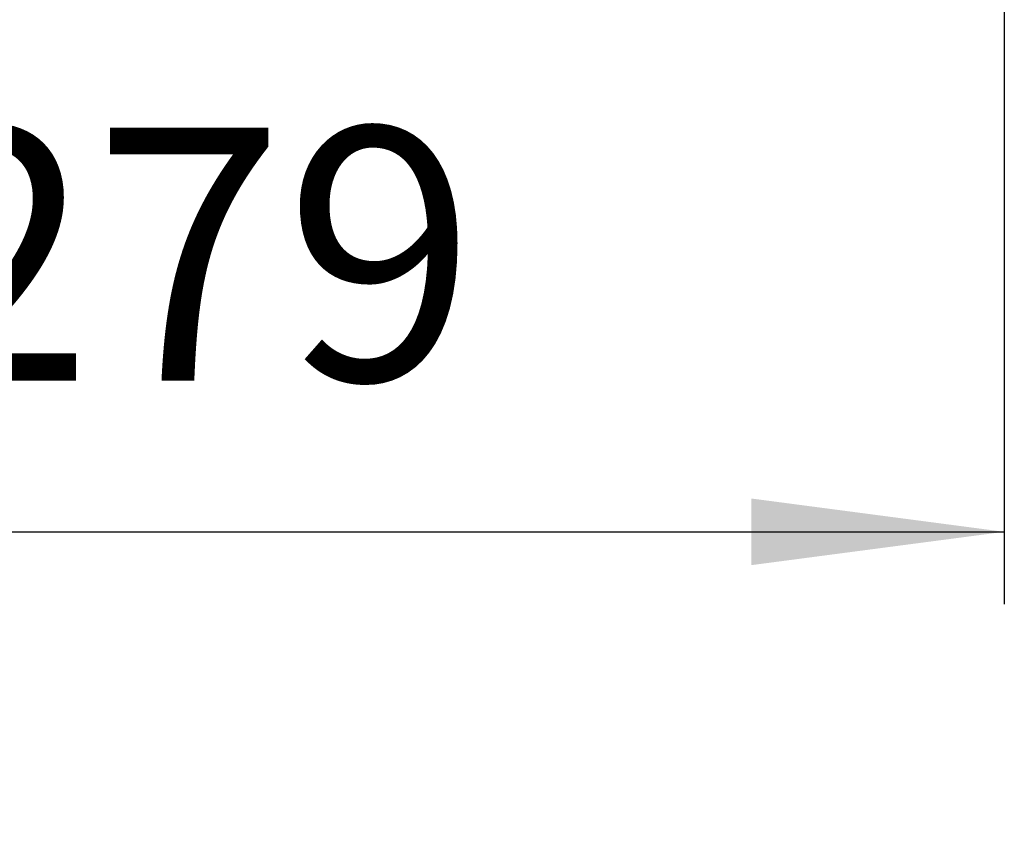
# Model space of a CAD drawing. Units: millimetres. Extents: x 0 to 2520, y 0 to 3564.
# Drawn here: x 1482 to 1645, y 1908 to 2041 of the extents above; entities that cross this region are included whole.
import ezdxf

# ---------------------------------------------------------------- set-up
doc = ezdxf.new("R2010")
doc.units = ezdxf.units.MM
doc.layers.add('1', color=7, linetype='Continuous')
doc.styles.add('CONVERTER_12', font='txt.shx', dxfattribs={"width": 0.9})
doc.dimstyles.new('ME10_DIM_16', dxfattribs={"dimtxt": 42, "dimasz": 42, "dimexe": 12, "dimexo": 0, "dimgap": 12, "dimtad": 1, "dimdsep": 46, "dimtxsty": 'CONVERTER_12', "dimsah": 1, "dimcen": 0.09, "dimclrd": 2, "dimclre": 2, "dimclrt": 7, "dimadec": 0, "dimazin": 0, "dimtfac": 1, "dimtdec": 4, "dimtix": 1, "dimtmove": 0, "dimatfit": 3, "dimfxl": 1, "dimtolj": 1, "dimtzin": 0, "dimarcsym": 0})
doc.dimstyles.new('ME10_DIM_29', dxfattribs={"dimtxt": 42, "dimasz": 21, "dimexe": 12, "dimexo": 0, "dimgap": 12, "dimtad": 1, "dimdsep": 46, "dimtxsty": 'CONVERTER_12', "dimblk1": 'DOT', "dimsah": 1, "dimcen": 0.09, "dimclrd": 2, "dimclre": 2, "dimclrt": 7, "dimadec": 0, "dimazin": 0, "dimtfac": 1, "dimtdec": 4, "dimtix": 1, "dimtmove": 0, "dimatfit": 3, "dimfxl": 1, "dimtolj": 1, "dimtzin": 0, "dimarcsym": 0})

# ---------------------------------------------------------------- blocks, each defined once
blk = doc.blocks.new('*D46')
at = {"layer": '1', "color": 2, "linetype": 'Continuous'}
for p, q in [((1366.38, 2089.06), (1366.38, 1944.36)), ((1645.46, 2089), (1645.46, 1944.36)), ((1366.38, 1956.36), (1645.46, 1956.36))]:
    blk.add_line(p, q, dxfattribs=at)
at = {"layer": '1', "color": 2}
for points in [[(1408.38, 1961.89), (1408.38, 1950.83), (1366.38, 1956.36)], [(1603.46, 1950.83), (1603.46, 1961.89), (1645.46, 1956.36)]]:
    blk.add_solid(points, dxfattribs=at)
at = {"layer": '1', "color": 7, "insert": (1462.34, 1968.36), "char_height": 42, "attachment_point": 7, "rotation": 0.0001, "line_spacing_factor": 0.60024, "style": 'CONVERTER_12'}
blk.add_mtext('279', dxfattribs=at)
blk = doc.blocks.new('*D60')
at = {"layer": '1'}
h = blk.add_hatch(color=2, dxfattribs=at)
edge = h.paths.add_edge_path()
edge.add_arc((1320.61, 2084.31), 10.5, 0, 360)
at = {"layer": '1', "color": 2, "linetype": 'Continuous'}
for p, q in [((1320.61, 2084.31), (1308.61, 2084.31)), ((1357.46, 2084.31), (1320.61, 2084.31)), ((1361.27, 2050.91), (1325.36, 2042.62)), ((1325.36, 2042.62), (1313.67, 2039.92))]:
    blk.add_line(p, q, dxfattribs=at)
at = {"layer": '1', "color": 2}
blk.add_circle((1320.61, 2084.31), 10.5, dxfattribs=at)
at = {"layer": '1', "color": 2, "linetype": 'Continuous'}
blk.add_arc((1505.93, 2084.31), 185.32, 180, 209.6952, dxfattribs=at)
at = {"layer": '1', "color": 2}
blk.add_solid([(1341.32, 2010), (1332.33, 2006.99), (1325.36, 2042.62)], dxfattribs=at)
at = {"layer": '1', "color": 7, "insert": (1314.96, 2000.74), "char_height": 42, "attachment_point": 7, "rotation": 282.6007, "line_spacing_factor": 0.60024, "style": 'CONVERTER_12'}
blk.add_mtext('13{\\Fgdt;~}', dxfattribs=at)
blk = doc.blocks.new('_DOT')
at = {"color": 0, "linetype": 'ByBlock', "lineweight": -2}
blk.add_line((-0.5, 0), (-1, 0), dxfattribs=at)
at = {"color": 0, "linetype": 'ByBlock', "const_width": 0.5}
blk.add_lwpolyline([(-0.25, 0, 1), (0.25, 0, 1)], format="xyb", close=True, dxfattribs=at)

msp = doc.modelspace()

# ---------------------------------------------------------------- dimensions: what is measured, and where the dimension line sits
at = {"layer": '1'}
dim = msp.add_angular_dim_3p(base=(1321.804, 2063.33), center=(1505.934, 2084.309), p1=(1357.464, 2084.309), p2=(1361.27, 2050.911), dimstyle='ME10_DIM_29', dxfattribs=at)
dim.commit()
dim.dimension.update_dxf_attribs({"geometry": '*D60', "text_midpoint": (1285.766, 2035.093), "text_rotation": 282.6007})
dim = msp.add_linear_dim(base=(1366.381, 1956.359), p1=(1645.459, 2088.999), p2=(1366.381, 2089.064), text='279', dimstyle='ME10_DIM_16', dxfattribs=at)
dim.commit()
dim.dimension.update_dxf_attribs({"geometry": '*D46', "text_midpoint": (1512.74, 1989.359), "text_rotation": 0.00014})

doc.saveas('drawing.dxf')
